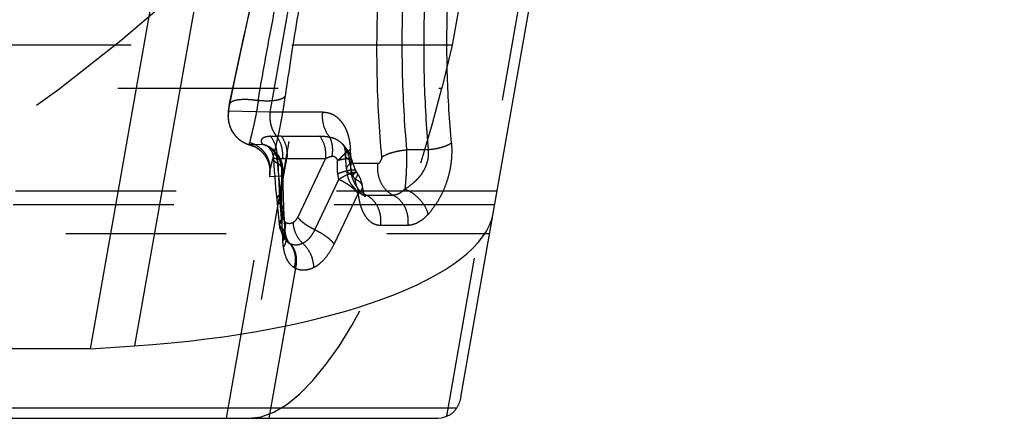
# Model space of a CAD drawing. Units: millimetres. Extents: x 0 to 420, y 0 to 297.
# Drawn here: x 259 to 273, y 85 to 91 of the extents above; entities that cross this region are included whole.
import ezdxf

# ---------------------------------------------------------------- set-up
doc = ezdxf.new("R2010")
doc.units = ezdxf.units.MM
doc.header["$LTSCALE"] = 23.1
for name, pattern in [('CENTER', [0.6, 0.375, -0.075, 0.075, -0.075]), ('DOT', [0.2, 0.1, -0.1]), ('HIDDEN', [0.2, 0.1, -0.1])]:
    doc.linetypes.add(name, pattern=pattern)
doc.layers.get('0').update_dxf_attribs({"linetype": 'CONTINUOUS'})
for name, color, linetype in [('607357254-000_CL', 7, 'CONTINUOUS'), ('607357254-000_HL', 7, 'CONTINUOUS'), ('DEFAULT_2', 6, 'HIDDEN'), ('INSERT_DESIGN', 7, 'CONTINUOUS')]:
    doc.layers.add(name, color=color, linetype=linetype)

msp = doc.modelspace()

# ---------------------------------------------------------------- linework, layer by layer
at = {"color": 9, "linetype": 'DOT'}
for p, q in [((264.9281, 85.2385), (272.6718, 129.1553)), ((262.3895, 89.6166), (263.9761, 98.6147)), ((218.6141, 89.961), (264.8564, 89.961)), ((261.7989, 89.7152), (261.7998, 89.725)), ((262.3895, 89.6166), (261.7897, 89.6275)), ((263.145, 89.6166), (262.3895, 89.6166)), ((262.2869, 89.1488), (262.0947, 89.1445)), ((262.5447, 89.2712), (263.104, 89.2712)), ((262.0946, 89.1442), (262.0937, 89.1443)), ((263.5535, 88.878), (263.5418, 89.0797)), ((264.663, 89.0727), (264.3506, 89.0727)), ((262.5379, 88.4425), (262.6267, 88.946)), ((262.6267, 88.946), (263.1859, 88.946)), ((263.1859, 88.946), (262.7845, 88.1041)), ((263.4724, 88.9929), (263.4724, 88.9935)), ((263.935, 88.878), (263.5535, 88.878)), ((262.3819, 88.6892), (262.5512, 88.7002)), ((263.0286, 87.9233), (263.3741, 88.6481)), ((262.5751, 88.086), (262.5379, 88.4425)), ((263.3075, 87.7166), (263.6531, 88.4414)), ((263.7694, 88.4205), (264.1573, 88.4205)), ((265.6192, 88.2827), (217.2595, 88.2827)), ((262.5185, 88.0042), (262.5186, 88.0036)), ((263.9785, 87.99), (264.3664, 87.99)), ((262.5644, 87.7759), (262.5652, 87.7603)), ((262.3738, 85.2084), (262.7545, 87.3675))]:
    msp.add_line(p, q, dxfattribs=at)
for centre, radius, start, end in [((262.2374, 88.9098), 0.2436, 66.36917, 78.30549), ((262.3768, 91.331), 2.0628, 270.48563, 272.80466), ((262.5446, 86.7903), 2.4806, 89.99282, 91.5497), ((262.8698, 84.3511), 4.6022, 93.78802, 94.79335), ((275.0929, 90.0291), 12.6548, 184.9497, 187.20234), ((262.8678, 83.024), 5.9269, 92.33129, 92.92073), ((275.3409, 88.4309), 12.7926, 178.79363, 181.39324), ((278.2747, 88.511), 15.7275, 181.42515, 182.67884), ((272.9719, 88.8121), 10.4597, 185.77092, 186.27657), ((262.8655, 87.5999), 0.2574, 238.72169, 244.4585)]:
    msp.add_arc(centre, radius, start, end, dxfattribs=at)
for points, knots in [([(261.7992, 89.717), (261.872, 90.0751), (261.9905, 90.614), (262.1526, 91.3361), (262.2747, 91.8871), (262.3937, 92.443), (262.5082, 93.0028), (262.6162, 93.5653), (262.7162, 94.1294), (262.8084, 94.6937), (262.8929, 95.2569), (262.9711, 95.8175), (263.0681, 96.5557), (263.1824, 97.4628), (263.2863, 98.1824), (263.3457, 98.5359)], [0, 0, 0, 0, 0.1223489, 0.1847794, 0.2478308, 0.3113442, 0.3751659, 0.4391471, 0.5031449, 0.56702, 0.6306327, 0.6938551, 0.7565624, 0.8799698, 1, 1, 1, 1]), ([(263.9956, 88.9692), (263.9577, 89.3593), (263.9145, 90.1555), (263.9313, 91.3654), (264.0295, 92.5967), (264.206, 93.832), (264.4569, 95.0552), (264.7243, 96.0562), (264.9702, 96.8393), (265.2336, 97.6), (265.4542, 98.1587), (265.6101, 98.5248)], [0, 0, 0, 0, 0.120148, 0.2441405, 0.3706909, 0.4985422, 0.6264378, 0.7532593, 0.8159626, 0.8780438, 1, 1, 1, 1]), ([(264.2995, 91.3784), (264.2834, 90.9882), (264.2751, 90.2185), (264.3167, 89.4498), (264.3506, 89.0727)], [0, 0, 0, 0, 0.5076961, 1, 1, 1, 1]), ([(264.9971, 89.1701), (264.9672, 89.4919), (264.928, 90.1483), (264.9291, 90.8057), (264.9394, 91.1393)], [0, 0, 0, 0, 0.4920331, 1, 1, 1, 1]), ([(264.6053, 91.1088), (264.595, 90.7639), (264.5939, 90.0842), (264.6331, 89.4055), (264.663, 89.0727)], [0, 0, 0, 0, 0.5080162, 1, 1, 1, 1]), ([(261.7992, 89.717), (261.7981, 89.7113), (261.796, 89.6998), (261.7932, 89.683), (261.7908, 89.667), (261.7892, 89.6548), (261.7883, 89.6461), (261.7879, 89.6407), (261.7876, 89.6362), (261.7876, 89.6325), (261.7878, 89.6298), (261.788, 89.6281), (261.7888, 89.6269), (261.7895, 89.6273), (261.7897, 89.6275)], [0, 0, 0, 0, 0.1892931, 0.3793445, 0.5579704, 0.7151032, 0.7826897, 0.8417443, 0.891572, 0.931509, 0.9610049, 0.980023, 0.9899646, 1, 1, 1, 1]), ([(261.7897, 89.6275), (261.7808, 89.5763), (261.7817, 89.4959), (261.8114, 89.3957), (261.8471, 89.3255), (261.895, 89.2632), (261.9535, 89.2106), (262.0205, 89.1697), (262.0695, 89.1511), (262.0946, 89.1442)], [0, 0, 0, 0, 0.2495467, 0.3747876, 0.5000035, 0.6251496, 0.7502019, 0.8751423, 1, 1, 1, 1]), ([(262.4777, 89.2707), (262.4599, 89.2942), (262.4287, 89.3458), (262.3979, 89.4317), (262.3838, 89.5235), (262.3857, 89.5858), (262.3895, 89.6166)], [0, 0, 0, 0, 0.2422485, 0.491329, 0.7450145, 1, 1, 1, 1]), ([(263.244, 89.2562), (263.2042, 89.3042), (263.1455, 89.4219), (263.1369, 89.5523), (263.145, 89.6166)], [0, 0, 0, 0, 0.4902223, 1, 1, 1, 1]), ([(263.145, 89.6166), (263.1691, 89.6156), (263.2053, 89.6117), (263.2521, 89.5989), (263.2983, 89.5797), (263.3533, 89.5428), (263.4007, 89.4932), (263.4349, 89.4459), (263.4593, 89.4056), (263.4812, 89.361), (263.5002, 89.312), (263.5158, 89.2588), (263.5328, 89.1815), (263.5401, 89.121), (263.5418, 89.0797)], [0, 0, 0, 0, 0.0982179, 0.1474284, 0.197331, 0.3014894, 0.4144822, 0.4751845, 0.5390209, 0.606308, 0.6774716, 0.7527415, 0.831819, 1, 1, 1, 1]), ([(262.3943, 89.2683), (262.3809, 89.2673), (262.3556, 89.2648), (262.3205, 89.2578), (262.2912, 89.2471), (262.2691, 89.2317), (262.2581, 89.2143), (262.2556, 89.1997), (262.2565, 89.1887), (262.26, 89.1778), (262.2659, 89.1672), (262.2748, 89.157), (262.2825, 89.1514), (262.2869, 89.1488)], [0, 0, 0, 0, 0.1755592, 0.3324334, 0.4680944, 0.5821986, 0.6802606, 0.7270993, 0.7744993, 0.8237959, 0.8758439, 0.9326753, 1, 1, 1, 1]), ([(262.5512, 88.7002), (262.5586, 88.7472), (262.557, 88.8443), (262.5063, 88.9794), (262.4138, 89.0882), (262.3305, 89.1341), (262.2868, 89.1484)], [0, 0, 0, 0, 0.2536075, 0.5060541, 0.7550657, 1, 1, 1, 1]), ([(262.4853, 88.9372), (262.4925, 88.9958), (262.4841, 89.1155), (262.4302, 89.2231), (262.3939, 89.2678)], [0, 0, 0, 0, 0.5060253, 1, 1, 1, 1]), ([(262.5658, 88.9432), (262.5725, 89.0012), (262.5641, 89.1189), (262.5123, 89.2256), (262.4773, 89.2702)], [0, 0, 0, 0, 0.5068441, 1, 1, 1, 1]), ([(262.5447, 89.2712), (262.5784, 89.2265), (262.6273, 89.12), (262.6339, 89.0035), (262.6267, 88.946)], [0, 0, 0, 0, 0.4913521, 1, 1, 1, 1]), ([(263.104, 89.2712), (263.1263, 89.2713), (263.1734, 89.2686), (263.2198, 89.2609), (263.2439, 89.2562)], [0, 0, 0, 0, 0.4760275, 1, 1, 1, 1]), ([(263.1859, 88.946), (263.1932, 89.0035), (263.1866, 89.12), (263.1376, 89.2265), (263.104, 89.2712)], [0, 0, 0, 0, 0.5086479, 1, 1, 1, 1]), ([(263.2439, 89.2562), (263.2778, 89.2509), (263.347, 89.228), (263.4039, 89.1827), (263.4294, 89.156)], [0, 0, 0, 0, 0.4808631, 1, 1, 1, 1]), ([(264.9971, 89.1701), (265.0001, 89.1225), (265.0025, 89.0255), (264.9935, 88.9037), (264.9782, 88.8057), (264.9575, 88.7088), (264.9229, 88.5923), (264.87, 88.4611), (264.8075, 88.3421), (264.7372, 88.237), (264.6857, 88.1738), (264.6598, 88.1441)], [0, 0, 0, 0, 0.1289298, 0.2623253, 0.3298687, 0.3973091, 0.5302512, 0.658363, 0.7796596, 0.893209, 1, 1, 1, 1]), ([(264.9971, 89.1701), (264.9771, 89.1564), (264.9301, 89.132), (264.8506, 89.1041), (264.7599, 89.0835), (264.6958, 89.0753), (264.663, 89.0727)], [0, 0, 0, 0, 0.2066373, 0.4496035, 0.7185741, 1, 1, 1, 1]), ([(262.3819, 88.6892), (262.3903, 88.7374), (262.3893, 88.8379), (262.3427, 88.9542), (262.2827, 89.0323), (262.2276, 89.0818), (262.1644, 89.1202), (262.1182, 89.1377), (262.0946, 89.1442)], [0, 0, 0, 0, 0.2497026, 0.4993347, 0.6246056, 0.7497985, 0.8749209, 1, 1, 1, 1]), ([(263.3568, 88.9183), (263.3682, 88.9279), (263.3897, 88.9466), (263.4192, 88.9744), (263.4443, 88.9999), (263.4645, 89.0228), (263.4777, 89.0402), (263.4854, 89.0529), (263.4914, 89.0647), (263.495, 89.0773), (263.4906, 89.0832)], [0, 0, 0, 0, 0.2048619, 0.3919088, 0.5569271, 0.6972003, 0.8113076, 0.8583323, 0.8987095, 1, 1, 1, 1]), ([(263.4724, 88.9935), (263.472, 89.0009), (263.4751, 89.0171), (263.4893, 89.0397), (263.5122, 89.0611), (263.5311, 89.0736), (263.5418, 89.0797)], [0, 0, 0, 0, 0.1926986, 0.4139318, 0.6810665, 1, 1, 1, 1]), ([(263.9956, 88.9692), (264.0168, 88.9837), (264.0668, 89.0097), (264.1513, 89.0393), (264.2476, 89.0613), (264.3157, 89.0699), (264.3506, 89.0727)], [0, 0, 0, 0, 0.2065166, 0.4496112, 0.7185778, 1, 1, 1, 1]), ([(264.3506, 89.0727), (264.3514, 89.0226), (264.351, 88.9211), (264.3468, 88.772), (264.3387, 88.6341), (264.3308, 88.5476), (264.3257, 88.5088)], [0, 0, 0, 0, 0.2659202, 0.5391689, 0.7920324, 1, 1, 1, 1]), ([(264.3257, 88.5088), (264.372, 88.5364), (264.439, 88.585), (264.5187, 88.663), (264.5643, 88.7194), (264.5963, 88.7693), (264.6248, 88.8229), (264.6519, 88.8944), (264.6688, 88.9836), (264.667, 89.0438), (264.663, 89.0727)], [0, 0, 0, 0, 0.2327741, 0.3547648, 0.4807562, 0.5451528, 0.6104187, 0.7425417, 0.8739709, 1, 1, 1, 1]), ([(262.4353, 88.9401), (262.4352, 88.9419), (262.4356, 88.9454), (262.4395, 88.9517), (262.448, 88.9537), (262.4571, 88.9525), (262.47, 88.9484), (262.4793, 88.9422), (262.4853, 88.9372)], [0, 0, 0, 0, 0.0885707, 0.1667235, 0.3458806, 0.4683388, 0.6178646, 1, 1, 1, 1]), ([(263.186, 88.9461), (263.1997, 88.9548), (263.2298, 88.9701), (263.2625, 88.9783), (263.2795, 88.9808)], [0, 0, 0, 0, 0.4855346, 1, 1, 1, 1]), ([(263.2795, 88.9808), (263.287, 88.9823), (263.3039, 88.9815), (263.3267, 88.968), (263.3457, 88.9464), (263.3538, 88.928), (263.3568, 88.9183)], [0, 0, 0, 0, 0.2108754, 0.4489977, 0.7173358, 1, 1, 1, 1]), ([(263.3599, 88.7307), (263.3588, 88.7462), (263.3551, 88.8086), (263.355, 88.8713), (263.3568, 88.9183)], [0, 0, 0, 0, 0.2480399, 1, 1, 1, 1]), ([(263.5571, 88.9496), (263.557, 88.9502), (263.5555, 88.9514), (263.5503, 88.9525), (263.5398, 88.9525), (263.5226, 88.9509), (263.4994, 88.9476), (263.4706, 88.9426), (263.4366, 88.9359), (263.398, 88.9277), (263.3709, 88.9216), (263.3568, 88.9183)], [0, 0, 0, 0, 0.009381, 0.024644, 0.0779403, 0.1626056, 0.2778074, 0.4218138, 0.5923473, 0.7864248, 1, 1, 1, 1]), ([(263.5535, 88.878), (263.5428, 88.8723), (263.5237, 88.8607), (263.5007, 88.8402), (263.4864, 88.8179), (263.4836, 88.8018), (263.484, 88.7944)], [0, 0, 0, 0, 0.3179092, 0.5839158, 0.8047799, 1, 1, 1, 1]), ([(263.7695, 88.4205), (263.7325, 88.4385), (263.6629, 88.4913), (263.5894, 88.6027), (263.5495, 88.7362), (263.5479, 88.8311), (263.5535, 88.878)], [0, 0, 0, 0, 0.2302469, 0.4763626, 0.7355301, 1, 1, 1, 1]), ([(263.935, 88.878), (263.9292, 88.8311), (263.9307, 88.736), (263.9719, 88.6024), (264.0479, 88.4909), (264.1193, 88.4385), (264.1573, 88.4205)], [0, 0, 0, 0, 0.262345, 0.5200852, 0.766715, 1, 1, 1, 1]), ([(263.935, 88.878), (263.9384, 88.8779), (263.9437, 88.8783), (263.9504, 88.8811), (263.9554, 88.8846), (263.9602, 88.8888), (263.9651, 88.8935), (263.9699, 88.8987), (263.976, 88.9068), (263.9828, 88.9186), (263.9899, 88.9341), (263.9956, 88.9511), (263.996, 88.9633), (263.9956, 88.9692)], [0, 0, 0, 0, 0.0853308, 0.1314507, 0.1822653, 0.2371915, 0.2942481, 0.3533675, 0.4158987, 0.5514626, 0.695756, 0.8482765, 1, 1, 1, 1]), ([(262.3804, 88.7461), (262.3797, 88.7416), (262.3783, 88.7333), (262.3767, 88.7217), (262.3758, 88.7118), (262.3755, 88.7037), (262.3759, 88.6974), (262.3769, 88.6928), (262.3789, 88.6897), (262.381, 88.6891), (262.3819, 88.6892)], [0, 0, 0, 0, 0.2259276, 0.4218303, 0.5870712, 0.7214748, 0.8257023, 0.9016351, 0.9547789, 1, 1, 1, 1]), ([(262.5512, 88.7002), (262.5584, 88.7098), (262.57, 88.7302), (262.5745, 88.7533), (262.5746, 88.7644)], [0, 0, 0, 0, 0.5210446, 1, 1, 1, 1]), ([(263.3599, 88.7307), (263.3768, 88.737), (263.4093, 88.7487), (263.4564, 88.7636), (263.4989, 88.7752), (263.5361, 88.7831), (263.567, 88.7872), (263.5886, 88.7876), (263.6022, 88.7854), (263.6097, 88.783), (263.6154, 88.7794), (263.6179, 88.7761), (263.6187, 88.7745)], [0, 0, 0, 0, 0.1992872, 0.383173, 0.5470921, 0.6879737, 0.8034744, 0.8923889, 0.927011, 0.9556265, 0.9793038, 1, 1, 1, 1]), ([(263.3741, 88.6481), (263.3729, 88.6549), (263.368, 88.6824), (263.3633, 88.7099), (263.3599, 88.7307)], [0, 0, 0, 0, 0.2476928, 1, 1, 1, 1]), ([(263.3742, 88.648), (263.3901, 88.6581), (263.4211, 88.677), (263.4666, 88.702), (263.5086, 88.7224), (263.5462, 88.7376), (263.5784, 88.7473), (263.6018, 88.7511), (263.6172, 88.7507), (263.6262, 88.7489), (263.6335, 88.7456), (263.6372, 88.7422), (263.6386, 88.7403)], [0, 0, 0, 0, 0.1943673, 0.3741236, 0.5354344, 0.6751229, 0.7909046, 0.8817219, 0.9181055, 0.9491029, 0.9758042, 1, 1, 1, 1]), ([(263.6374, 88.4617), (263.6225, 88.4795), (263.5872, 88.5148), (263.5253, 88.5633), (263.4533, 88.6088), (263.4012, 88.6356), (263.3741, 88.6481)], [0, 0, 0, 0, 0.2147342, 0.4594383, 0.7249141, 1, 1, 1, 1]), ([(262.5379, 88.4425), (262.5289, 88.4361), (262.5128, 88.4232), (262.494, 88.4014), (262.4829, 88.3788), (262.4813, 88.363), (262.482, 88.3558)], [0, 0, 0, 0, 0.3084563, 0.5719865, 0.7974081, 1, 1, 1, 1]), ([(263.6531, 88.4414), (263.6519, 88.4431), (263.6469, 88.45), (263.6416, 88.4567), (263.6374, 88.4617)], [0, 0, 0, 0, 0.2424384, 1, 1, 1, 1]), ([(263.6531, 88.4414), (263.6635, 88.4494), (263.6821, 88.4658), (263.7035, 88.4931), (263.7157, 88.5213), (263.717, 88.5405), (263.7159, 88.5494)], [0, 0, 0, 0, 0.3039963, 0.5663159, 0.7934994, 1, 1, 1, 1]), ([(263.6531, 88.4414), (263.6567, 88.4084), (263.6665, 88.3449), (263.6901, 88.2551), (263.7221, 88.1757), (263.7615, 88.1084), (263.8079, 88.0545), (263.8604, 88.0154), (263.9183, 87.9928), (263.9587, 87.9892), (263.9785, 87.99)], [0, 0, 0, 0, 0.1632675, 0.315808, 0.4558326, 0.5830382, 0.6981613, 0.803291, 0.9022289, 1, 1, 1, 1]), ([(264.3257, 88.5088), (264.313, 88.4952), (264.287, 88.4707), (264.2445, 88.4423), (264.2012, 88.4247), (264.1715, 88.4205), (264.1573, 88.4205)], [0, 0, 0, 0, 0.2864379, 0.5459076, 0.7815394, 1, 1, 1, 1]), ([(264.3257, 88.5088), (264.3655, 88.4934), (264.4428, 88.4511), (264.5416, 88.3644), (264.618, 88.2609), (264.6505, 88.1829), (264.6598, 88.1441)], [0, 0, 0, 0, 0.2504698, 0.5112077, 0.7659433, 1, 1, 1, 1]), ([(263.7132, 88.4314), (263.7219, 88.4272), (263.7405, 88.4213), (263.7599, 88.4203), (263.7695, 88.4205)], [0, 0, 0, 0, 0.500878, 1, 1, 1, 1]), ([(263.9785, 87.99), (263.9841, 88.0341), (263.9826, 88.1236), (263.9439, 88.2494), (263.8724, 88.3543), (263.8052, 88.4036), (263.7694, 88.4205)], [0, 0, 0, 0, 0.2623564, 0.5201001, 0.7667255, 1, 1, 1, 1]), ([(264.1573, 88.4205), (264.1931, 88.4037), (264.2603, 88.3544), (264.3318, 88.2494), (264.3705, 88.1236), (264.3719, 88.0341), (264.3664, 87.99)], [0, 0, 0, 0, 0.2332674, 0.4798843, 0.7376287, 1, 1, 1, 1]), ([(262.5521, 88.1198), (262.5626, 88.1319), (262.5758, 88.1517), (262.5845, 88.1808), (262.5855, 88.1951), (262.5852, 88.2021)], [0, 0, 0, 0, 0.5296541, 0.7691186, 1, 1, 1, 1]), ([(262.5751, 88.086), (262.566, 88.0804), (262.5497, 88.0689), (262.5306, 88.0486), (262.5193, 88.0268), (262.5178, 88.0114), (262.5185, 88.0042)], [0, 0, 0, 0, 0.307454, 0.5696133, 0.7942421, 1, 1, 1, 1]), ([(262.5751, 88.086), (262.5768, 88.079), (262.581, 88.0658), (262.5898, 88.0483), (262.6009, 88.0348), (262.6101, 88.0287), (262.6147, 88.0265)], [0, 0, 0, 0, 0.2955316, 0.5596012, 0.7921581, 1, 1, 1, 1]), ([(262.6147, 88.0265), (262.607, 87.9995), (262.5974, 87.9447), (262.6016, 87.863), (262.6244, 87.7877), (262.6519, 87.7441), (262.668, 87.7253)], [0, 0, 0, 0, 0.265146, 0.5208153, 0.7654243, 1, 1, 1, 1]), ([(262.6147, 88.0265), (262.6223, 88.0225), (262.6384, 88.0163), (262.6644, 88.0135), (262.691, 88.0175), (262.708, 88.0243), (262.7165, 88.0285)], [0, 0, 0, 0, 0.2432998, 0.4839323, 0.7330251, 1, 1, 1, 1]), ([(262.7165, 88.0285), (262.7231, 88.0316), (262.7362, 88.0402), (262.761, 88.0642), (262.7758, 88.0874), (262.7845, 88.1041)], [0, 0, 0, 0, 0.2123931, 0.4506793, 1, 1, 1, 1]), ([(262.7165, 88.0285), (262.718, 87.9721), (262.7461, 87.8589), (262.8144, 87.7645), (262.8566, 87.7266)], [0, 0, 0, 0, 0.4986841, 1, 1, 1, 1]), ([(264.3664, 87.99), (264.3912, 87.9901), (264.4428, 87.9974), (264.5184, 88.0281), (264.5924, 88.0777), (264.6376, 88.1204), (264.6598, 88.1441)], [0, 0, 0, 0, 0.2184258, 0.4539908, 0.7135645, 1, 1, 1, 1]), ([(263.0286, 87.9233), (263.023, 87.9115), (263.0115, 87.8887), (262.9917, 87.8568), (262.9711, 87.8273), (262.944, 87.7921), (262.9071, 87.7563), (262.8734, 87.7345), (262.8565, 87.7265)], [0, 0, 0, 0, 0.1467079, 0.2880216, 0.42337, 0.5520494, 0.7892313, 1, 1, 1, 1]), ([(262.5644, 87.7759), (262.5711, 87.7828), (262.5829, 87.7968), (262.5961, 87.8196), (262.6035, 87.843), (262.6045, 87.8588), (262.604, 87.8664)], [0, 0, 0, 0, 0.2820148, 0.5381807, 0.7745217, 1, 1, 1, 1]), ([(262.6049, 87.8538), (262.6055, 87.8459), (262.6047, 87.8296), (262.5972, 87.8055), (262.5839, 87.7819), (262.572, 87.7674), (262.5652, 87.7603)], [0, 0, 0, 0, 0.2264297, 0.4634269, 0.7195867, 1, 1, 1, 1]), ([(262.6109, 87.8082), (262.6131, 87.797), (262.6148, 87.7734), (262.6093, 87.7377), (262.596, 87.702), (262.5826, 87.6795), (262.5749, 87.6685)], [0, 0, 0, 0, 0.2325854, 0.4730406, 0.727736, 1, 1, 1, 1]), ([(262.6205, 87.7645), (262.624, 87.7605), (262.6381, 87.7454), (262.6547, 87.7327), (262.668, 87.7252)], [0, 0, 0, 0, 0.2600882, 1, 1, 1, 1]), ([(262.5749, 87.6685), (262.5803, 87.6358), (262.594, 87.5743), (262.627, 87.4912), (262.6721, 87.4245), (262.7113, 87.3919), (262.7319, 87.3799)], [0, 0, 0, 0, 0.2940387, 0.5561207, 0.788432, 1, 1, 1, 1]), ([(262.6679, 87.7251), (262.6719, 87.7229), (262.6773, 87.72), (262.6829, 87.7174), (262.6843, 87.7168)], [0, 0, 0, 0, 0.7476993, 1, 1, 1, 1]), ([(262.668, 87.7252), (262.6866, 87.7036), (262.7184, 87.6536), (262.7451, 87.5674), (262.7508, 87.4738), (262.7404, 87.4109), (262.7319, 87.3799)], [0, 0, 0, 0, 0.2349787, 0.4798902, 0.7354801, 1, 1, 1, 1]), ([(262.8566, 87.7266), (262.8424, 87.7195), (262.8136, 87.7081), (262.7689, 87.7002), (262.7251, 87.7027), (262.6974, 87.7111), (262.6843, 87.7168)], [0, 0, 0, 0, 0.2674695, 0.5179106, 0.7589896, 1, 1, 1, 1]), ([(262.7545, 87.3676), (262.7624, 87.399), (262.7715, 87.4628), (262.7641, 87.5574), (262.7359, 87.6445), (262.7033, 87.6949), (262.6843, 87.7168)], [0, 0, 0, 0, 0.2635271, 0.5191748, 0.7646574, 1, 1, 1, 1]), ([(263.016, 87.3812), (263.0445, 87.3949), (263.1015, 87.4323), (263.178, 87.5081), (263.2485, 87.6044), (263.2887, 87.6775), (263.3075, 87.7166)], [0, 0, 0, 0, 0.2102852, 0.4475199, 0.7118627, 1, 1, 1, 1]), ([(262.7545, 87.3675), (262.7745, 87.3588), (262.8164, 87.3456), (262.8829, 87.3414), (262.9508, 87.3532), (262.9944, 87.3705), (263.016, 87.3812)], [0, 0, 0, 0, 0.2414016, 0.4825371, 0.732816, 1, 1, 1, 1])]:
    msp.add_open_spline(points, degree=3, knots=knots, dxfattribs=at)
at = {"layer": '607357254-000_CL', "color": 7, "linetype": 'CONTINUOUS'}
for p, q in [((259.8012, 86.2084), (267.8461, 131.8334)), ((265.1307, 85.5126), (272.9546, 129.8839)), ((259.8012, 86.2084), (222.3459, 86.2084)), ((259.8012, 86.2084), (260.4351, 86.251)), ((219.7124, 85.2084), (264.7683, 85.2084))]:
    msp.add_line(p, q, dxfattribs=at)
at = {"layer": '607357254-000_CL', "color": 9, "linetype": 'CONTINUOUS'}
for p, q in [((268.465, 131.7908), (260.4351, 86.251)), ((265.4795, 87.8706), (265.5465, 87.8706)), ((220.0304, 85.3604), (265.0733, 85.3604))]:
    msp.add_line(p, q, dxfattribs=at)
at = {"layer": '607357254-000_CL', "color": 7, "linetype": 'CONTINUOUS'}
for centre, major_axis, ratio, start_param, end_param in [((259.5046, 88.1579), (6.1021, 0.1223), 0.3188531, -1.4241067, -0.0627499), ((264.9446, 86.2084), (0.2817, 0.9854), 0.6040562, -2.9705737, -2.7245271)]:
    msp.add_ellipse(centre, major_axis=major_axis, ratio=ratio, start_param=start_param, end_param=end_param, dxfattribs=at)
for points, knots in [([(265.1307, 85.5126), (265.1261, 85.4864), (265.1113, 85.4336), (265.0874, 85.3844), (265.0733, 85.3604)], [0, 0, 0, 0, 0.4884818, 1, 1, 1, 1]), ([(264.9281, 85.2385), (264.9435, 85.2442), (264.9729, 85.2578), (265.0127, 85.2851), (265.047, 85.3193), (265.0651, 85.3462), (265.0733, 85.3604)], [0, 0, 0, 0, 0.253684, 0.4998208, 0.7459359, 1, 1, 1, 1])]:
    msp.add_open_spline(points, degree=3, knots=knots, dxfattribs=at)
at = {"layer": '607357254-000_HL', "color": 6, "linetype": 'HIDDEN'}
for p, q in [((271.5125, 127.4641), (265.0084, 90.5778)), ((265.0084, 90.5778), (218.6796, 90.5778)), ((265.0084, 90.5778), (264.8564, 89.961)), ((263.4318, 89.1543), (263.4315, 89.1546)), ((263.484, 88.7942), (263.4724, 88.9929)), ((261.7566, 85.2084), (262.3804, 88.7461)), ((262.3805, 88.7472), (262.3801, 88.744)), ((262.3801, 88.744), (262.3802, 88.7449)), ((262.3805, 88.7471), (262.3804, 88.7465)), ((262.3805, 88.7469), (262.3805, 88.7472)), ((262.5744, 88.6747), (262.5746, 88.7646)), ((263.6186, 88.7744), (263.608, 88.7985)), ((265.6537, 88.4784), (217.294, 88.4784)), ((262.4821, 88.3558), (262.4934, 88.2454)), ((262.4934, 88.2454), (262.5187, 88.0043)), ((262.5923, 88.0578), (262.587, 88.1615)), ((262.5984, 87.9535), (262.5923, 88.0578)), ((262.5201, 87.991), (262.5186, 88.0036)), ((262.52, 87.9912), (262.5206, 87.9873)), ((262.521, 87.9873), (262.5264, 87.9565)), ((262.604, 87.8664), (262.5984, 87.9535)), ((262.6049, 87.8539), (262.604, 87.8665)), ((262.6063, 87.8393), (262.605, 87.8538))]:
    msp.add_line(p, q, dxfattribs=at)
for points in [[(262.2028, 91.6072), (261.9874, 90.619), (261.8832, 90.131), (261.7998, 89.725)], [(261.7998, 89.7252), (261.7966, 89.7085), (261.7937, 89.6925), (261.7911, 89.677), (261.7887, 89.6619), (261.7867, 89.6474), (261.7849, 89.6335), (261.7834, 89.6199), (261.7821, 89.6061), (261.7811, 89.5917), (261.7804, 89.5768), (261.7802, 89.5614), (261.7805, 89.5451), (261.7814, 89.5282), (261.7829, 89.5111), (261.7851, 89.4941), (261.788, 89.477), (261.7917, 89.4596), (261.7962, 89.4419), (261.8016, 89.424), (261.8078, 89.4061), (261.815, 89.3883), (261.823, 89.3706), (261.832, 89.353), (261.8419, 89.3357), (261.8527, 89.3187), (261.8644, 89.3021), (261.877, 89.2858), (261.8906, 89.27), (261.9051, 89.2547), (261.9204, 89.24), (261.9367, 89.2259), (261.9538, 89.2125), (261.9717, 89.1999), (261.9905, 89.1882), (262.01, 89.1773), (262.0303, 89.1674), (262.0512, 89.1585), (262.0728, 89.1507), (262.0937, 89.1443)], [(263.4904, 89.0833), (263.4783, 89.0994), (263.4659, 89.1148), (263.4535, 89.1293), (263.4412, 89.1431), (263.4294, 89.1558)], [(263.4317, 89.1543), (263.4346, 89.1504), (263.4396, 89.1419), (263.4455, 89.1296), (263.4513, 89.1143), (263.457, 89.0949), (263.4627, 89.0703), (263.4678, 89.0406), (263.4714, 89.0085), (263.4726, 88.9935)], [(262.0937, 89.1442), (262.102, 89.1419), (262.1155, 89.1375), (262.1288, 89.1328), (262.1418, 89.1276), (262.1543, 89.1221), (262.1666, 89.1162), (262.1785, 89.1099), (262.19, 89.1034), (262.2012, 89.0965), (262.2119, 89.0894), (262.2223, 89.082), (262.2324, 89.0744), (262.242, 89.0666), (262.2513, 89.0587), (262.2602, 89.0505), (262.2687, 89.0422), (262.2768, 89.0338), (262.2846, 89.0253), (262.292, 89.0166), (262.2991, 89.008), (262.3057, 88.9992), (262.312, 88.9906), (262.3179, 88.982), (262.3233, 88.9735), (262.3285, 88.9651), (262.3332, 88.9569), (262.3376, 88.9488), (262.3417, 88.9409), (262.3455, 88.933), (262.349, 88.9253), (262.3524, 88.9176), (262.3555, 88.9098), (262.3585, 88.9021), (262.3612, 88.8944), (262.3638, 88.8868), (262.3661, 88.8792), (262.3683, 88.8717), (262.3703, 88.8643), (262.3721, 88.8571), (262.3737, 88.85), (262.3751, 88.843), (262.3764, 88.8362), (262.3775, 88.8296), (262.3785, 88.8232), (262.3793, 88.817), (262.38, 88.8114), (262.3805, 88.8064), (262.3808, 88.8021), (262.3811, 88.7982), (262.3813, 88.7947), (262.3815, 88.7915), (262.3817, 88.788), (262.3818, 88.784), (262.3818, 88.7798), (262.3818, 88.7751), (262.3817, 88.7697), (262.3816, 88.7638), (262.3813, 88.7586), (262.381, 88.754), (262.3808, 88.7502), (262.3805, 88.7477)], [(262.3352, 89.133), (262.3369, 89.1321), (262.3413, 89.1297), (262.3477, 89.1256), (262.3557, 89.1196), (262.3647, 89.1115), (262.3742, 89.1016), (262.3841, 89.0895), (262.3943, 89.0746), (262.4046, 89.0565), (262.4142, 89.0355), (262.4227, 89.0115), (262.4295, 88.9846), (262.4341, 88.9549), (262.4353, 88.9401)], [(263.5571, 88.9495), (263.5517, 88.9675), (263.539, 89.0005), (263.5226, 89.0333), (263.5032, 89.0652), (263.4906, 89.0833)], [(262.4354, 88.9389), (262.4407, 88.8527), (262.4464, 88.7692), (262.4526, 88.6865), (262.4591, 88.6043), (262.4662, 88.5228), (262.4736, 88.4419), (262.482, 88.3558)], [(263.608, 88.7985), (263.595, 88.8314), (263.5825, 88.8661), (263.5705, 88.9033), (263.5589, 88.9432), (263.5572, 88.9496)], [(263.484, 88.7943), (263.4884, 88.7508), (263.4959, 88.7114), (263.5063, 88.6742), (263.5196, 88.6387), (263.5357, 88.6052), (263.5544, 88.5735), (263.5763, 88.5431), (263.601, 88.5145), (263.6274, 88.4891), (263.6551, 88.4668), (263.6842, 88.4474), (263.7133, 88.4315)], [(263.6387, 88.7402), (263.6373, 88.7421), (263.6339, 88.7472), (263.6304, 88.7527), (263.6269, 88.7586), (263.6234, 88.765), (263.62, 88.7717), (263.6187, 88.7744)], [(262.587, 88.1615), (262.5847, 88.2126), (262.5818, 88.2878), (262.5793, 88.3637), (262.5773, 88.4403), (262.5758, 88.5177), (262.5748, 88.5958), (262.5744, 88.6747)], [(263.7293, 88.4743), (263.7242, 88.4977), (263.7195, 88.524), (263.7159, 88.5495)], [(263.7551, 88.4002), (263.7554, 88.3998), (263.7569, 88.3979), (263.7562, 88.3989), (263.7538, 88.4032), (263.7502, 88.4107), (263.7455, 88.4217), (263.7402, 88.4362), (263.7347, 88.4538), (263.7293, 88.4743)], [(263.7124, 88.4319), (263.7143, 88.4309), (263.7265, 88.424), (263.7373, 88.4166), (263.7457, 88.4097), (263.7517, 88.4039), (263.7551, 88.4002)], [(262.5275, 87.9504), (262.5318, 87.9333), (262.5369, 87.916), (262.5436, 87.8966), (262.5523, 87.875), (262.5627, 87.8523), (262.5749, 87.8295), (262.5889, 87.8068), (262.6042, 87.785), (262.6204, 87.7645)], [(262.6109, 87.8082), (262.6094, 87.8165), (262.6078, 87.8271), (262.6063, 87.8393)], [(262.6246, 87.7593), (262.6253, 87.7581), (262.625, 87.7587), (262.6238, 87.7613), (262.6218, 87.7664), (262.6192, 87.7741), (262.6163, 87.7836), (262.6137, 87.7944), (262.611, 87.8069), (262.6107, 87.8084)], [(262.6203, 87.7648), (262.6225, 87.7621), (262.6246, 87.7593)]]:
    msp.add_lwpolyline(points, dxfattribs=at)
for centre, radius, start, end in [((262.1746, 88.7666), 0.4, 359.68053, 66.31268), ((263.319, 88.5003), 0.4, 7.05909, 36.9249), ((262.6258, 87.9738), 0.1009, 189.88748, 193.40914)]:
    msp.add_arc(centre, radius, start, end, dxfattribs=at)
msp.add_ellipse((263.14, 91.2084), major_axis=(1.18, 5.9882), ratio=0.3188531, start_param=-3.0788428, end_param=-1.717486, dxfattribs=at)
for points, knots in [([(263.2795, 88.9808), (263.2838, 89.0061), (263.2889, 89.0561), (263.2848, 89.15), (263.2654, 89.2179), (263.2439, 89.2562)], [0, 0, 0, 0, 0.2725054, 0.5326545, 1, 1, 1, 1]), ([(262.5751, 88.086), (262.566, 88.0789), (262.5498, 88.0644), (262.5312, 88.0403), (262.5205, 88.0157), (262.5191, 87.9989), (262.5201, 87.9912)], [0, 0, 0, 0, 0.3046698, 0.5679311, 0.7951429, 1, 1, 1, 1]), ([(262.5264, 87.9565), (262.5246, 87.9667), (262.5242, 87.9886), (262.533, 88.0217), (262.5504, 88.055), (262.5665, 88.0757), (262.5757, 88.0859)], [0, 0, 0, 0, 0.2175777, 0.4519934, 0.7114972, 1, 1, 1, 1]), ([(263.0286, 87.9233), (263.0025, 87.9353), (262.9525, 87.9613), (262.8845, 88.0056), (262.8278, 88.0526), (262.7968, 88.0869), (262.7845, 88.1041)], [0, 0, 0, 0, 0.2812304, 0.5500405, 0.7931564, 1, 1, 1, 1]), ([(262.5206, 87.9873), (262.5215, 87.9823), (262.5246, 87.9723), (262.5361, 87.953), (262.5493, 87.9412), (262.5591, 87.9343)], [0, 0, 0, 0, 0.2255121, 0.4627127, 1, 1, 1, 1]), ([(262.5645, 87.8922), (262.5554, 87.9001), (262.5397, 87.9176), (262.5302, 87.9395), (262.5276, 87.9504)], [0, 0, 0, 0, 0.5161767, 1, 1, 1, 1]), ([(263.0286, 87.9233), (263.0584, 87.9096), (263.1155, 87.8799), (263.1933, 87.8292), (263.2581, 87.7755), (263.2935, 87.7363), (263.3075, 87.7166)], [0, 0, 0, 0, 0.281233, 0.5500474, 0.7931578, 1, 1, 1, 1]), ([(263.016, 87.3812), (263.0143, 87.4457), (262.9824, 87.575), (262.9046, 87.683), (262.8565, 87.7265)], [0, 0, 0, 0, 0.4988685, 1, 1, 1, 1])]:
    msp.add_open_spline(points, degree=3, knots=knots, dxfattribs=at)
at = {"layer": 'DEFAULT_2', "color": 6, "linetype": 'DOT'}
for p, q in [((263.4605, 93.7438), (261.9554, 85.2084)), ((261.7998, 89.725), (261.7998, 89.7251)), ((262.0937, 89.1443), (262.0936, 89.1443)), ((263.4907, 89.0833), (263.4906, 89.0833)), ((262.4354, 88.9389), (262.4353, 88.9393)), ((263.5571, 88.9495), (263.5571, 88.9496)), ((262.3804, 88.7461), (262.3805, 88.7465)), ((262.5746, 88.7644), (262.5746, 88.7646)), ((263.484, 88.7944), (263.484, 88.7942)), ((263.6388, 88.7406), (263.6389, 88.7405)), ((263.7124, 88.4319), (263.7132, 88.4314)), ((262.5577, 87.9465), (262.5591, 87.9343)), ((217.8656, 87.8706), (265.4795, 87.8706)), ((262.604, 87.8664), (262.604, 87.8665)), ((262.6049, 87.8539), (262.6049, 87.8538)), ((262.6108, 87.8085), (262.6109, 87.8082)), ((262.6203, 87.7648), (262.6205, 87.7645))]:
    msp.add_line(p, q, dxfattribs=at)
for centre, radius, start, end in [((261.9783, 88.7679), 0.424, 72.86209, 74.3691), ((252.4446, 91.4662), 10.2954, 345.99063, 346.44574), ((263.1922, 88.927), 0.3301, 19.7083, 29.38236), ((263.1847, 88.9241), 0.3381, 10.27372, 19.75489), ((275.3268, 89.2414), 12.8324, 181.62585, 183.94681), ((263.1306, 88.9179), 0.3926, 1.60152, 4.32545), ((274.8048, 89.2094), 12.3095, 183.9658, 184.26208), ((287.6868, 90.1805), 25.2279, 184.28739, 184.72448), ((286.9321, 90.1186), 24.4707, 184.72555, 185.09286), ((262.5121, 87.8466), 0.0931, 4.53214, 8.58325), ((262.4658, 87.78), 0.1478, 11.12303, 17.52096), ((262.7753, 87.8971), 0.2038, 215.20154, 220.48238)]:
    msp.add_arc(centre, radius, start, end, dxfattribs=at)
for points, knots in [([(262.2152, 89.7831), (262.2567, 90.0328), (262.3467, 90.5359), (262.4433, 91.0377), (262.4925, 91.2909)], [0, 0, 0, 0, 0.4953399, 1, 1, 1, 1]), ([(262.8349, 91.3152), (262.8138, 91.1916), (262.7314, 90.7032), (262.655, 90.2138), (262.6051, 89.8473)], [0, 0, 0, 0, 0.2533012, 1, 1, 1, 1]), ([(261.7998, 89.7251), (261.8007, 89.7294), (261.8038, 89.7381), (261.8122, 89.7499), (261.8241, 89.7605), (261.8459, 89.774), (261.8818, 89.787), (261.9336, 89.797), (261.9951, 89.8018), (262.0642, 89.8012), (262.1386, 89.7951), (262.1894, 89.7877), (262.2153, 89.7831)], [0, 0, 0, 0, 0.0297267, 0.0615242, 0.0970244, 0.1373531, 0.2343895, 0.3538928, 0.4941759, 0.6516671, 0.8220178, 1, 1, 1, 1]), ([(262.2153, 89.7831), (262.2069, 89.7211), (262.1873, 89.5991), (262.1562, 89.4516), (262.131, 89.343), (262.1146, 89.2757), (262.1015, 89.2214), (262.0946, 89.1897), (262.0925, 89.1762)], [0, 0, 0, 0, 0.3027455, 0.5984911, 0.7295486, 0.842724, 0.9339198, 1, 1, 1, 1]), ([(262.6051, 89.8473), (262.6007, 89.8395), (262.5863, 89.8243), (262.5562, 89.8073), (262.5163, 89.7935), (262.4677, 89.7833), (262.4115, 89.7769), (262.3264, 89.7737), (262.2602, 89.7778), (262.2153, 89.7831)], [0, 0, 0, 0, 0.0661064, 0.1494966, 0.252564, 0.374877, 0.5142368, 0.6675279, 1, 1, 1, 1]), ([(262.4532, 89.0533), (262.4604, 89.0829), (262.4748, 89.1438), (262.4964, 89.2375), (262.5175, 89.3356), (262.5376, 89.4369), (262.5568, 89.5399), (262.5749, 89.6431), (262.591, 89.7457), (262.6004, 89.8137), (262.6051, 89.8473)], [0, 0, 0, 0, 0.1130297, 0.2321657, 0.3567036, 0.4851636, 0.6150524, 0.7452863, 0.8739745, 1, 1, 1, 1]), ([(262.0936, 89.1443), (262.0924, 89.1447), (262.0912, 89.1468), (262.0906, 89.1499), (262.0902, 89.1553), (262.0908, 89.1642), (262.0919, 89.1719), (262.0925, 89.1762)], [0, 0, 0, 0, 0.1156748, 0.1839541, 0.2933993, 0.6048264, 1, 1, 1, 1]), ([(262.2879, 89.0562), (262.2634, 89.0833), (262.2063, 89.1312), (262.1385, 89.1622), (262.1032, 89.1731)], [0, 0, 0, 0, 0.496939, 1, 1, 1, 1]), ([(263.4311, 89.1542), (263.4356, 89.1494), (263.4538, 89.1292), (263.4696, 89.1068), (263.4797, 89.0889)], [0, 0, 0, 0, 0.2431715, 1, 1, 1, 1]), ([(262.3805, 88.7465), (262.3852, 88.7736), (262.3883, 88.8292), (262.3736, 88.9116), (262.3402, 88.9893), (262.3069, 89.0352), (262.2879, 89.0562)], [0, 0, 0, 0, 0.2466462, 0.4947712, 0.7456895, 1, 1, 1, 1]), ([(262.3351, 89.133), (262.3526, 89.1253), (262.3862, 89.1056), (262.4289, 89.0645), (262.4627, 89.0135), (262.4784, 88.9749), (262.4846, 88.9547)], [0, 0, 0, 0, 0.2386512, 0.4823941, 0.7353355, 1, 1, 1, 1]), ([(263.4901, 89.084), (263.4895, 89.0846), (263.4866, 89.0872), (263.4828, 89.0885), (263.4798, 89.089)], [0, 0, 0, 0, 0.2210377, 1, 1, 1, 1]), ([(262.3804, 88.7461), (262.3829, 88.76), (262.3897, 88.7922), (262.4017, 88.8451), (262.4169, 88.9071), (262.428, 88.9508), (262.4337, 88.9739)], [0, 0, 0, 0, 0.1812893, 0.4212328, 0.6954899, 1, 1, 1, 1]), ([(262.4996, 88.8773), (262.4948, 88.8792), (262.4856, 88.883), (262.4711, 88.8905), (262.4569, 88.9006), (262.4455, 88.9143), (262.4383, 88.9274), (262.4356, 88.936), (262.4353, 88.9397)], [0, 0, 0, 0, 0.164733, 0.3161789, 0.5236667, 0.7160801, 0.8804853, 1, 1, 1, 1]), ([(262.4846, 88.9547), (262.4865, 88.9485), (262.4934, 88.9231), (262.4977, 88.8971), (262.4996, 88.8773)], [0, 0, 0, 0, 0.2452722, 1, 1, 1, 1]), ([(262.5746, 88.7646), (262.5746, 88.7746), (262.5712, 88.7957), (262.5559, 88.8256), (262.5315, 88.8535), (262.511, 88.8696), (262.4996, 88.8773)], [0, 0, 0, 0, 0.2151531, 0.446716, 0.7062968, 1, 1, 1, 1]), ([(263.523, 88.9289), (263.5156, 88.9332), (263.5024, 88.9422), (263.4862, 88.9579), (263.4757, 88.9748), (263.4727, 88.987), (263.4724, 88.9929)], [0, 0, 0, 0, 0.3035045, 0.5653454, 0.7926965, 1, 1, 1, 1]), ([(263.5174, 88.9844), (263.5179, 88.9814), (263.52, 88.9691), (263.5214, 88.9568), (263.5221, 88.9475)], [0, 0, 0, 0, 0.2465154, 1, 1, 1, 1]), ([(263.523, 88.9289), (263.5262, 88.9103), (263.5397, 88.8358), (263.5567, 88.762), (263.5723, 88.7074)], [0, 0, 0, 0, 0.2492108, 1, 1, 1, 1]), ([(263.5231, 88.9289), (263.5282, 88.9311), (263.537, 88.935), (263.547, 88.94), (263.5527, 88.9437), (263.5556, 88.946), (263.5575, 88.9483), (263.5572, 88.9495)], [0, 0, 0, 0, 0.4114017, 0.7147853, 0.8250317, 0.9077375, 1, 1, 1, 1]), ([(263.484, 88.7942), (263.4844, 88.7861), (263.4899, 88.7688), (263.5086, 88.7459), (263.5369, 88.7248), (263.5596, 88.7131), (263.5723, 88.7074)], [0, 0, 0, 0, 0.1875676, 0.407936, 0.677411, 1, 1, 1, 1]), ([(263.6018, 88.735), (263.5998, 88.7328), (263.5905, 88.723), (263.5804, 88.7141), (263.5724, 88.7074)], [0, 0, 0, 0, 0.2208389, 1, 1, 1, 1]), ([(263.6187, 88.7744), (263.6198, 88.7721), (263.6206, 88.7662), (263.6176, 88.7567), (263.6111, 88.746), (263.6052, 88.7389), (263.6018, 88.735)], [0, 0, 0, 0, 0.1700508, 0.3806347, 0.6542325, 1, 1, 1, 1]), ([(263.643, 88.729), (263.6437, 88.724), (263.6423, 88.712), (263.6351, 88.6931), (263.6228, 88.671), (263.6123, 88.6557), (263.6062, 88.6476)], [0, 0, 0, 0, 0.1679382, 0.3877346, 0.6651799, 1, 1, 1, 1]), ([(263.6387, 88.7402), (263.6393, 88.7394), (263.6415, 88.7361), (263.6427, 88.732), (263.643, 88.729)], [0, 0, 0, 0, 0.2401011, 1, 1, 1, 1]), ([(263.5724, 88.7074), (263.5749, 88.7023), (263.5853, 88.6819), (263.5969, 88.6621), (263.6062, 88.6476)], [0, 0, 0, 0, 0.2486486, 1, 1, 1, 1]), ([(263.7159, 88.5495), (263.7147, 88.5596), (263.7071, 88.5808), (263.6833, 88.6078), (263.6487, 88.6308), (263.6213, 88.6424), (263.6061, 88.6476)], [0, 0, 0, 0, 0.1990287, 0.4232027, 0.6883387, 1, 1, 1, 1]), ([(263.6062, 88.6476), (263.6091, 88.628), (263.6165, 88.5901), (263.6365, 88.5242), (263.6587, 88.4779), (263.6803, 88.4558)], [0, 0, 0, 0, 0.286732, 0.5544717, 1, 1, 1, 1]), ([(263.6803, 88.4558), (263.6827, 88.4533), (263.6924, 88.444), (263.7036, 88.4363), (263.7124, 88.4319)], [0, 0, 0, 0, 0.2644947, 1, 1, 1, 1]), ([(262.482, 88.3558), (262.4826, 88.3501), (262.4857, 88.3383), (262.4956, 88.3221), (262.5105, 88.3072), (262.5227, 88.2987), (262.5294, 88.2946)], [0, 0, 0, 0, 0.2152649, 0.4463456, 0.7055051, 1, 1, 1, 1]), ([(262.5852, 88.2022), (262.5848, 88.2105), (262.5817, 88.2275), (262.5703, 88.2518), (262.5526, 88.2747), (262.5377, 88.2882), (262.5294, 88.2946)], [0, 0, 0, 0, 0.2241136, 0.4599438, 0.7165383, 1, 1, 1, 1]), ([(262.5186, 88.0037), (262.5192, 87.9986), (262.5219, 87.9881), (262.5301, 87.9733), (262.5422, 87.9591), (262.5522, 87.9506), (262.5577, 87.9465)], [0, 0, 0, 0, 0.2161113, 0.4496118, 0.7093088, 1, 1, 1, 1]), ([(262.5983, 87.8926), (262.5945, 87.9026), (262.5831, 87.9225), (262.567, 87.9388), (262.5578, 87.9465)], [0, 0, 0, 0, 0.470906, 1, 1, 1, 1]), ([(262.5589, 87.9344), (262.5591, 87.931), (262.5599, 87.922), (262.5628, 87.9081), (262.5641, 87.8974), (262.5645, 87.8922)], [0, 0, 0, 0, 0.2406128, 0.6319948, 1, 1, 1, 1]), ([(262.559, 87.9344), (262.5621, 87.9317), (262.5736, 87.9212), (262.5836, 87.909), (262.5896, 87.8992)], [0, 0, 0, 0, 0.2647961, 1, 1, 1, 1]), ([(262.5646, 87.8922), (262.5654, 87.8878), (262.5687, 87.871), (262.5733, 87.8544), (262.5774, 87.8423)], [0, 0, 0, 0, 0.2571051, 1, 1, 1, 1]), ([(262.5647, 87.8922), (262.5743, 87.8825), (262.5913, 87.8614), (262.6028, 87.8369), (262.6067, 87.8244)], [0, 0, 0, 0, 0.512668, 1, 1, 1, 1]), ([(262.5896, 87.8992), (262.5915, 87.8961), (262.5982, 87.884), (262.6026, 87.8706), (262.6042, 87.8605)], [0, 0, 0, 0, 0.2602692, 1, 1, 1, 1]), ([(262.604, 87.8665), (262.6039, 87.8687), (262.6029, 87.8776), (262.6006, 87.8863), (262.5983, 87.8926)], [0, 0, 0, 0, 0.2477029, 1, 1, 1, 1]), ([(262.5774, 87.8423), (262.5794, 87.8364), (262.5877, 87.8145), (262.5988, 87.7937), (262.6087, 87.7797)], [0, 0, 0, 0, 0.2646853, 1, 1, 1, 1])]:
    msp.add_open_spline(points, degree=3, knots=knots, dxfattribs=at)
at = {"layer": 'INSERT_DESIGN', "color": 3, "linetype": 'CENTER'}
msp.add_circle((245.096, 109.0209), 23.8125, dxfattribs=at)

doc.saveas('drawing.dxf')
